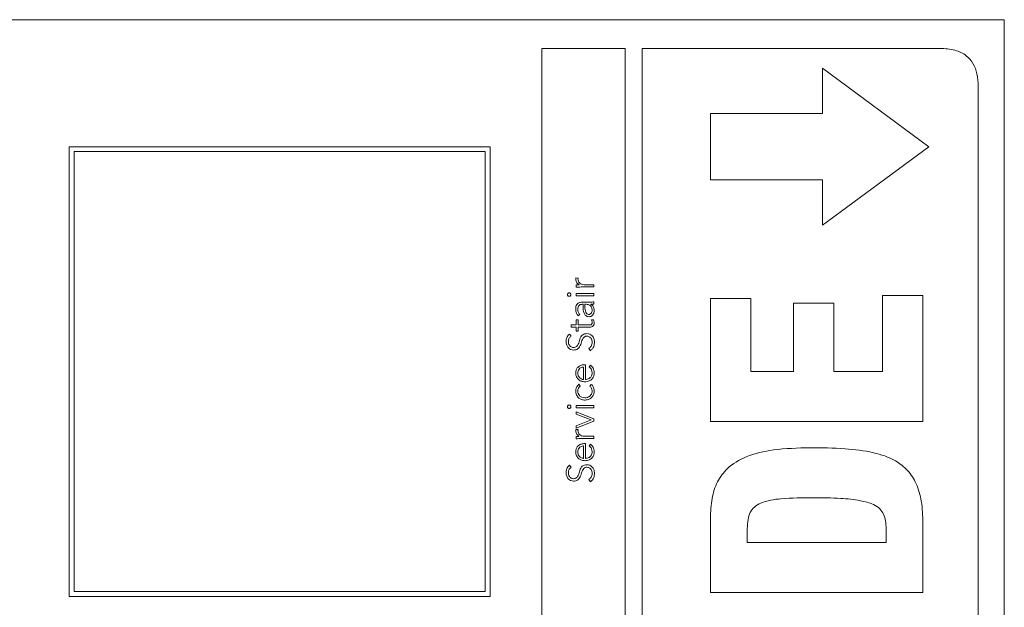
# Model space of a CAD drawing. Units: inches. Extents: x 2 to 195, y -7 to 151.
# Drawn here: x 76 to 79, y 121 to 123 of the extents above; entities that cross this region are included whole.
import ezdxf

# ---------------------------------------------------------------- set-up
doc = ezdxf.new("R2010")
doc.units = ezdxf.units.IN
doc.header["$MEASUREMENT"] = 0
doc.layers.add('SLD-0', color=179, linetype='Continuous')

msp = doc.modelspace()

# ---------------------------------------------------------------- linework, layer by layer
at = {"layer": 'SLD-0', "color": 179, "linetype": 'Continuous', "lineweight": 15}
for p, q in [((79.3641, 123.3528), (74.3641, 123.3528)), ((79.3641, 116.3528), (79.3641, 123.3528)), ((78.1263, 123.259), (77.8541, 123.259)), ((77.8541, 123.259), (77.8541, 116.4465)), ((78.1263, 116.4465), (78.1263, 123.259)), ((78.1818, 123.259), (78.1818, 116.4465)), ((79.1541, 123.259), (78.1818, 123.259)), ((79.1176, 122.9378), (78.7708, 123.194)), ((78.7708, 123.194), (78.7708, 123.0459)), ((79.2791, 116.5715), (79.2791, 123.134)), ((78.7708, 123.0459), (78.4041, 123.0459)), ((78.4041, 123.0459), (78.4041, 122.8297)), ((76.3102, 122.9378), (76.3102, 121.4683)), ((77.6848, 122.9378), (76.3102, 122.9378)), ((77.6688, 122.9218), (76.3262, 122.9218)), ((76.3262, 122.9218), (76.3262, 121.4843)), ((77.6688, 121.4843), (77.6688, 122.9218)), ((77.6848, 121.4683), (77.6848, 122.9378)), ((78.7708, 122.6817), (79.1176, 122.9378)), ((78.4041, 122.8297), (78.7708, 122.8297)), ((78.7708, 122.8297), (78.7708, 122.6817)), ((77.9724, 122.5086), (77.9651, 122.5094)), ((77.966, 122.4863), (77.966, 122.4788)), ((77.9821, 122.4795), (78.0234, 122.4795)), ((78.0234, 122.4869), (77.9921, 122.4869)), ((78.0234, 122.4795), (78.0234, 122.4869)), ((78.0234, 122.4583), (77.966, 122.4583)), ((77.966, 122.4583), (77.966, 122.4509)), ((77.966, 122.4509), (78.0234, 122.4509)), ((78.0234, 122.4509), (78.0234, 122.4583)), ((78.5366, 122.4415), (78.4044, 122.4415)), ((78.4044, 122.4415), (78.4044, 122.0399)), ((78.5366, 122.2033), (78.5366, 122.4415)), ((79.0985, 122.4522), (78.9663, 122.4522)), ((78.9663, 122.4522), (78.9663, 122.2033)), ((79.0985, 122.0399), (79.0985, 122.4522)), ((77.9851, 122.423), (77.9886, 122.423)), ((77.9993, 122.4297), (77.9853, 122.4297)), ((77.9886, 122.423), (77.9886, 122.4143)), ((77.9984, 122.423), (77.9946, 122.423)), ((77.9946, 122.423), (77.9946, 122.4148)), ((78.0141, 122.4229), (78.0141, 122.4231)), ((78.0234, 122.4239), (78.0234, 122.4308)), ((78.8078, 122.4269), (78.6756, 122.4269)), ((78.6756, 122.4269), (78.6756, 122.2033)), ((78.8078, 122.2033), (78.8078, 122.4269)), ((77.9727, 122.3718), (77.966, 122.3718)), ((77.966, 122.3718), (77.966, 122.3554)), ((77.9726, 122.385), (77.9777, 122.3893)), ((77.9727, 122.3554), (77.9727, 122.3718)), ((78.0229, 122.3724), (78.0162, 122.3718)), ((77.966, 122.3554), (77.9494, 122.3554)), ((77.9494, 122.3554), (77.9494, 122.3479)), ((77.9494, 122.3479), (77.966, 122.3479)), ((77.966, 122.3479), (77.966, 122.3355)), ((78.0101, 122.3554), (77.9727, 122.3554)), ((77.9727, 122.3355), (77.9727, 122.3479)), ((77.9727, 122.3479), (78.0101, 122.3479)), ((77.9493, 122.3187), (77.9442, 122.3258)), ((77.966, 122.3355), (77.9727, 122.3355)), ((78.0071, 122.279), (78.0124, 122.2712)), ((77.9899, 122.1773), (77.9899, 122.2181)), ((77.9966, 122.2255), (77.9913, 122.2255)), ((77.9966, 122.1773), (77.9966, 122.2255)), ((78.0126, 122.2238), (78.008, 122.2183)), ((78.6756, 122.2033), (78.5366, 122.2033)), ((78.9663, 122.2033), (78.8078, 122.2033)), ((77.9789, 122.1556), (77.9744, 122.1616)), ((78.015, 122.1614), (78.0103, 122.1556)), ((78.0234, 122.0921), (77.966, 122.0921)), ((77.966, 122.0921), (77.966, 122.0847)), ((77.966, 122.0847), (78.0234, 122.0847)), ((78.0234, 122.0847), (78.0234, 122.0921)), ((78.0234, 122.049), (77.966, 122.0716)), ((77.966, 122.0716), (77.966, 122.064)), ((77.966, 122.064), (78.0154, 122.0453)), ((78.0154, 122.0453), (77.966, 122.0262)), ((77.966, 122.0178), (78.0234, 122.0413)), ((77.966, 122.0262), (77.966, 122.0178)), ((78.0234, 122.0413), (78.0234, 122.049)), ((78.4044, 122.0399), (79.0985, 122.0399)), ((77.9724, 122.0135), (77.9651, 122.0144)), ((77.966, 121.9913), (77.966, 121.9838)), ((78.0234, 121.9919), (77.9921, 121.9919)), ((78.0234, 121.9844), (78.0234, 121.9919)), ((77.9821, 121.9844), (78.0234, 121.9844)), ((77.9899, 121.9195), (77.9899, 121.9603)), ((77.9966, 121.9678), (77.9913, 121.9678)), ((77.9966, 121.9195), (77.9966, 121.9678)), ((78.0126, 121.966), (78.008, 121.9606)), ((77.9493, 121.8903), (77.9442, 121.8974)), ((78.0071, 121.8506), (78.0124, 121.8428)), ((78.4044, 121.724), (78.4044, 121.4819)), ((79.0985, 121.4819), (79.0985, 121.7074)), ((78.5249, 121.6452), (78.5249, 121.6909)), ((78.978, 121.689), (78.978, 121.6452)), ((78.978, 121.6452), (78.5249, 121.6452)), ((76.3262, 121.4843), (77.6688, 121.4843)), ((78.4044, 121.4819), (79.0985, 121.4819)), ((76.3102, 121.4683), (77.6848, 121.4683))]:
    msp.add_line(p, q, dxfattribs=at)
for points, knots in [([(79.2791, 123.134), (79.2784, 123.1482), (79.2772, 123.1745), (79.2639, 123.2101), (79.2394, 123.2385), (79.2009, 123.2566), (79.1706, 123.2582), (79.1541, 123.259)], [0, 0, 0, 0, 0.210508, 0.388932, 0.552603, 0.755895, 1, 1, 1, 1]), ([(77.9651, 122.5094), (77.9649, 122.5086), (77.9646, 122.5072), (77.9645, 122.5057), (77.9645, 122.5051)], [0, 0, 0, 0, 0.563732, 1, 1, 1, 1]), ([(77.9645, 122.5051), (77.9647, 122.5028), (77.9651, 122.4985), (77.9689, 122.4917), (77.9733, 122.4887), (77.976, 122.4868)], [0, 0, 0, 0, 0.295324, 0.567961, 1, 1, 1, 1]), ([(77.9719, 122.5057), (77.972, 122.5062), (77.972, 122.5072), (77.9723, 122.5081), (77.9724, 122.5086)], [0, 0, 0, 0, 0.502926, 1, 1, 1, 1]), ([(77.9921, 122.4869), (77.9891, 122.4871), (77.9834, 122.4876), (77.9765, 122.4919), (77.9725, 122.4984), (77.9721, 122.5031), (77.9719, 122.5057)], [0, 0, 0, 0, 0.285167, 0.544637, 0.754268, 1, 1, 1, 1]), ([(77.976, 122.4868), (77.9754, 122.4867), (77.9739, 122.4866), (77.9705, 122.4864), (77.9678, 122.4864), (77.966, 122.4863)], [0, 0, 0, 0, 0.19794, 0.451974, 1, 1, 1, 1]), ([(77.966, 122.4788), (77.9689, 122.479), (77.9743, 122.4792), (77.9797, 122.4794), (77.9821, 122.4795)], [0, 0, 0, 0, 0.5416166, 1, 1, 1, 1]), ([(77.9432, 122.4602), (77.9425, 122.4601), (77.941, 122.4599), (77.9392, 122.4586), (77.9379, 122.4568), (77.9375, 122.4546), (77.9379, 122.4524), (77.9392, 122.4505), (77.941, 122.4493), (77.9425, 122.4491), (77.9432, 122.449)], [0, 0, 0, 0, 0.127223, 0.249699, 0.372315, 0.5, 0.627685, 0.750301, 0.872777, 1, 1, 1, 1]), ([(77.9432, 122.449), (77.944, 122.4491), (77.9454, 122.4493), (77.9473, 122.4505), (77.9485, 122.4524), (77.949, 122.4546), (77.9485, 122.4568), (77.9473, 122.4586), (77.9454, 122.4599), (77.944, 122.4601), (77.9432, 122.4602)], [0, 0, 0, 0, 0.127806, 0.25029, 0.372655, 0.5, 0.627345, 0.74971, 0.872194, 1, 1, 1, 1]), ([(77.9853, 122.4297), (77.9828, 122.4296), (77.9783, 122.4293), (77.9722, 122.4266), (77.9676, 122.4218), (77.9649, 122.415), (77.9646, 122.4097), (77.9645, 122.4069)], [0, 0, 0, 0, 0.209009, 0.385596, 0.55121, 0.75897, 1, 1, 1, 1]), ([(77.9645, 122.4069), (77.9649, 122.4023), (77.9657, 122.3943), (77.9705, 122.3878), (77.9726, 122.385)], [0, 0, 0, 0, 0.562249, 1, 1, 1, 1]), ([(77.9712, 122.4069), (77.9713, 122.4093), (77.9716, 122.4138), (77.9744, 122.4189), (77.9779, 122.4215), (77.9813, 122.4228), (77.9838, 122.4229), (77.9851, 122.423)], [0, 0, 0, 0, 0.296193, 0.554829, 0.688713, 0.833417, 1, 1, 1, 1]), ([(77.9777, 122.3893), (77.9756, 122.3923), (77.9718, 122.3976), (77.9714, 122.404), (77.9712, 122.4069)], [0, 0, 0, 0, 0.557091, 1, 1, 1, 1]), ([(77.9886, 122.4143), (77.9889, 122.4074), (77.9892, 122.3987), (77.9939, 122.3895), (77.9973, 122.3856), (78.0022, 122.3829), (78.0059, 122.3826), (78.0079, 122.3825)], [0, 0, 0, 0, 0.489093, 0.613231, 0.733713, 0.857818, 1, 1, 1, 1]), ([(77.9946, 122.4148), (77.9948, 122.4089), (77.9951, 122.4018), (77.9989, 122.3945), (78.0012, 122.392), (78.0041, 122.3902), (78.0064, 122.39), (78.0075, 122.3899)], [0, 0, 0, 0, 0.560809, 0.678172, 0.785721, 0.889361, 1, 1, 1, 1]), ([(78.0182, 122.403), (78.0181, 122.405), (78.018, 122.4087), (78.0163, 122.4137), (78.0138, 122.4174), (78.01, 122.4206), (78.0047, 122.4227), (78.0005, 122.4229), (77.9984, 122.423)], [0, 0, 0, 0, 0.188474, 0.344839, 0.480907, 0.607338, 0.802435, 1, 1, 1, 1]), ([(78.0234, 122.4308), (78.0195, 122.4305), (78.0115, 122.4297), (78.0034, 122.4297), (77.9993, 122.4297)], [0, 0, 0, 0, 0.487361, 1, 1, 1, 1]), ([(78.0075, 122.3899), (78.0087, 122.39), (78.0111, 122.3903), (78.0141, 122.3923), (78.0164, 122.3952), (78.0179, 122.3988), (78.0181, 122.4016), (78.0182, 122.403)], [0, 0, 0, 0, 0.195955, 0.377118, 0.558862, 0.778929, 1, 1, 1, 1]), ([(78.0141, 122.4231), (78.0159, 122.4232), (78.019, 122.4232), (78.0221, 122.4237), (78.0234, 122.4239)], [0, 0, 0, 0, 0.57275, 1, 1, 1, 1]), ([(78.0249, 122.4027), (78.0248, 122.4052), (78.0245, 122.4099), (78.0221, 122.4158), (78.0185, 122.4201), (78.0156, 122.4219), (78.0141, 122.4229)], [0, 0, 0, 0, 0.308063, 0.575258, 0.78035, 1, 1, 1, 1]), ([(78.0079, 122.3825), (78.0099, 122.3827), (78.0138, 122.383), (78.0188, 122.386), (78.0223, 122.3905), (78.0245, 122.3963), (78.0248, 122.4006), (78.0249, 122.4027)], [0, 0, 0, 0, 0.207601, 0.38961, 0.566586, 0.780868, 1, 1, 1, 1]), ([(78.0162, 122.3718), (78.0168, 122.3702), (78.0179, 122.3675), (78.0181, 122.3646), (78.0182, 122.3633)], [0, 0, 0, 0, 0.560684, 1, 1, 1, 1]), ([(78.0249, 122.3627), (78.0247, 122.3646), (78.0244, 122.3679), (78.0234, 122.371), (78.0229, 122.3724)], [0, 0, 0, 0, 0.560768, 1, 1, 1, 1]), ([(78.0182, 122.3633), (78.0182, 122.3624), (78.0181, 122.3608), (78.0171, 122.3586), (78.0155, 122.3568), (78.0131, 122.3555), (78.0112, 122.3554), (78.0101, 122.3554)], [0, 0, 0, 0, 0.20206, 0.381357, 0.551087, 0.759832, 1, 1, 1, 1]), ([(78.0101, 122.3479), (78.0123, 122.3481), (78.0165, 122.3483), (78.0211, 122.3513), (78.0235, 122.355), (78.0247, 122.3586), (78.0248, 122.3613), (78.0249, 122.3627)], [0, 0, 0, 0, 0.273378, 0.524764, 0.663185, 0.81818, 1, 1, 1, 1]), ([(77.9442, 122.3258), (77.9422, 122.324), (77.9384, 122.3206), (77.934, 122.3124), (77.9335, 122.3058), (77.9332, 122.3018)], [0, 0, 0, 0, 0.28676, 0.559315, 1, 1, 1, 1]), ([(77.9406, 122.3015), (77.9407, 122.3035), (77.941, 122.3073), (77.9435, 122.3136), (77.9471, 122.3168), (77.9493, 122.3187)], [0, 0, 0, 0, 0.296747, 0.567316, 1, 1, 1, 1]), ([(78.0009, 122.3271), (77.9985, 122.327), (77.9939, 122.3267), (77.988, 122.3241), (77.9808, 122.3175), (77.9764, 122.3046), (77.9733, 122.2919), (77.9676, 122.2849), (77.9629, 122.2821), (77.9592, 122.2819), (77.9573, 122.2817)], [0, 0, 0, 0, 0.107009, 0.195762, 0.277132, 0.527353, 0.770527, 0.842099, 0.914768, 1, 1, 1, 1]), ([(77.9573, 122.2736), (77.9598, 122.2737), (77.9644, 122.274), (77.9704, 122.2766), (77.9779, 122.2831), (77.9827, 122.296), (77.9859, 122.3095), (77.9922, 122.3167), (77.9969, 122.3187), (77.9995, 122.3189), (78.0009, 122.3189)], [0, 0, 0, 0, 0.108992, 0.199924, 0.283338, 0.536912, 0.780797, 0.884735, 0.938511, 1, 1, 1, 1]), ([(78.0257, 122.2998), (78.0253, 122.3037), (78.0246, 122.3113), (78.0187, 122.3205), (78.0103, 122.3262), (78.0042, 122.3268), (78.0009, 122.3271)], [0, 0, 0, 0, 0.283663, 0.553082, 0.765697, 1, 1, 1, 1]), ([(78.0009, 122.3189), (78.0028, 122.3188), (78.0064, 122.3185), (78.0112, 122.3158), (78.015, 122.3117), (78.0177, 122.306), (78.018, 122.3015), (78.0182, 122.2992)], [0, 0, 0, 0, 0.1898984, 0.3670542, 0.5438242, 0.7624966, 1, 1, 1, 1]), ([(77.9332, 122.3018), (77.9335, 122.2977), (77.9342, 122.29), (77.9398, 122.2805), (77.948, 122.2745), (77.9541, 122.2739), (77.9573, 122.2736)], [0, 0, 0, 0, 0.2905, 0.561701, 0.771181, 1, 1, 1, 1]), ([(77.9573, 122.2817), (77.9553, 122.2819), (77.9517, 122.2822), (77.9469, 122.285), (77.9433, 122.2892), (77.941, 122.2949), (77.9407, 122.2993), (77.9406, 122.3015)], [0, 0, 0, 0, 0.198183, 0.375825, 0.550852, 0.767372, 1, 1, 1, 1]), ([(78.0182, 122.2992), (78.0181, 122.2968), (78.0177, 122.2923), (78.0145, 122.2847), (78.01, 122.2812), (78.0071, 122.279)], [0, 0, 0, 0, 0.290314, 0.563213, 1, 1, 1, 1]), ([(78.0124, 122.2712), (78.0148, 122.2732), (78.0194, 122.2772), (78.0247, 122.2871), (78.0253, 122.2949), (78.0257, 122.2998)], [0, 0, 0, 0, 0.285258, 0.556879, 1, 1, 1, 1]), ([(77.9913, 122.2255), (77.9876, 122.2251), (77.9801, 122.2243), (77.9711, 122.2179), (77.9654, 122.2088), (77.9648, 122.2021), (77.9645, 122.1986)], [0, 0, 0, 0, 0.263533, 0.529217, 0.749565, 1, 1, 1, 1]), ([(77.9899, 122.2181), (77.9871, 122.2177), (77.9816, 122.2169), (77.9755, 122.2116), (77.9718, 122.2051), (77.9714, 122.2005), (77.9712, 122.1982)], [0, 0, 0, 0, 0.274058, 0.546192, 0.767238, 1, 1, 1, 1]), ([(78.008, 122.2183), (78.0096, 122.2171), (78.013, 122.2145), (78.017, 122.2079), (78.0178, 122.2024), (78.0182, 122.1991)], [0, 0, 0, 0, 0.272453, 0.554597, 1, 1, 1, 1]), ([(78.0249, 122.1989), (78.0248, 122.2017), (78.0245, 122.2071), (78.0218, 122.2142), (78.0178, 122.2199), (78.0144, 122.2225), (78.0126, 122.2238)], [0, 0, 0, 0, 0.285503, 0.557337, 0.772181, 1, 1, 1, 1]), ([(77.9645, 122.1986), (77.965, 122.1941), (77.966, 122.1855), (77.9741, 122.1761), (77.984, 122.1707), (77.991, 122.1701), (77.9946, 122.1698)], [0, 0, 0, 0, 0.283893, 0.551137, 0.767349, 1, 1, 1, 1]), ([(77.9712, 122.1982), (77.9713, 122.1961), (77.9716, 122.1922), (77.974, 122.1871), (77.9772, 122.1833), (77.9814, 122.18), (77.9854, 122.1782), (77.9885, 122.1774), (77.9895, 122.1773), (77.9899, 122.1773)], [0, 0, 0, 0, 0.203655, 0.379971, 0.540277, 0.687753, 0.901248, 0.960486, 1, 1, 1, 1]), ([(77.9946, 122.1698), (77.9992, 122.1703), (78.0081, 122.1711), (78.0183, 122.1786), (78.024, 122.1884), (78.0246, 122.1953), (78.0249, 122.1989)], [0, 0, 0, 0, 0.293926, 0.559704, 0.770001, 1, 1, 1, 1]), ([(78.0182, 122.1991), (78.0181, 122.1968), (78.0178, 122.1927), (78.0154, 122.1873), (78.0121, 122.1833), (78.0076, 122.18), (78.0023, 122.1778), (77.9983, 122.1774), (77.9966, 122.1773)], [0, 0, 0, 0, 0.193896, 0.359181, 0.50851, 0.648303, 0.846795, 1, 1, 1, 1]), ([(77.9744, 122.1616), (77.9713, 122.1582), (77.9657, 122.152), (77.9649, 122.1438), (77.9645, 122.1402)], [0, 0, 0, 0, 0.560736, 1, 1, 1, 1]), ([(77.9712, 122.1402), (77.9713, 122.1418), (77.9716, 122.1451), (77.9741, 122.1506), (77.977, 122.1537), (77.9789, 122.1556)], [0, 0, 0, 0, 0.27458, 0.546433, 1, 1, 1, 1]), ([(78.0103, 122.1556), (78.0127, 122.1532), (78.0171, 122.1489), (78.0179, 122.1429), (78.0182, 122.1402)], [0, 0, 0, 0, 0.559275, 1, 1, 1, 1]), ([(78.0249, 122.1402), (78.0244, 122.1447), (78.0234, 122.1529), (78.0176, 122.1588), (78.015, 122.1614)], [0, 0, 0, 0, 0.549973, 1, 1, 1, 1]), ([(77.9645, 122.1402), (77.965, 122.1356), (77.966, 122.1267), (77.9739, 122.1166), (77.984, 122.111), (77.991, 122.1104), (77.9947, 122.11)], [0, 0, 0, 0, 0.289308, 0.556743, 0.770119, 1, 1, 1, 1]), ([(77.9947, 122.1175), (77.9912, 122.1178), (77.9845, 122.1185), (77.9766, 122.1242), (77.9719, 122.1318), (77.9714, 122.1373), (77.9712, 122.1402)], [0, 0, 0, 0, 0.2832517, 0.550302, 0.7643075, 1, 1, 1, 1]), ([(78.0182, 122.1402), (78.018, 122.1378), (78.0177, 122.133), (78.0145, 122.1268), (78.0096, 122.1217), (78.0028, 122.1181), (77.9974, 122.1177), (77.9947, 122.1175)], [0, 0, 0, 0, 0.201593, 0.385453, 0.562994, 0.775291, 1, 1, 1, 1]), ([(77.9947, 122.11), (77.9993, 122.1105), (78.0082, 122.1115), (78.0183, 122.1194), (78.024, 122.1295), (78.0246, 122.1365), (78.0249, 122.1402)], [0, 0, 0, 0, 0.288282, 0.555594, 0.769208, 1, 1, 1, 1]), ([(77.9432, 122.094), (77.9425, 122.0939), (77.941, 122.0937), (77.9392, 122.0924), (77.9379, 122.0906), (77.9375, 122.0884), (77.9379, 122.0862), (77.9392, 122.0843), (77.941, 122.083), (77.9425, 122.0829), (77.9432, 122.0828)], [0, 0, 0, 0, 0.127223, 0.2497, 0.372317, 0.500002, 0.627687, 0.750303, 0.87278, 1, 1, 1, 1]), ([(77.9432, 122.0828), (77.944, 122.0829), (77.9454, 122.083), (77.9473, 122.0843), (77.9485, 122.0862), (77.949, 122.0884), (77.9485, 122.0906), (77.9473, 122.0924), (77.9454, 122.0937), (77.944, 122.0939), (77.9432, 122.094)], [0, 0, 0, 0, 0.1278027, 0.250288, 0.372653, 0.4999984, 0.6273437, 0.7497087, 0.872194, 1, 1, 1, 1]), ([(77.9651, 122.0144), (77.9649, 122.0136), (77.9646, 122.0122), (77.9645, 122.0107), (77.9645, 122.01)], [0, 0, 0, 0, 0.563349, 1, 1, 1, 1]), ([(77.9645, 122.01), (77.9647, 122.0078), (77.9651, 122.0035), (77.9689, 121.9967), (77.9733, 121.9936), (77.976, 121.9918)], [0, 0, 0, 0, 0.295352, 0.567917, 1, 1, 1, 1]), ([(77.976, 121.9918), (77.9754, 121.9917), (77.9739, 121.9915), (77.9705, 121.9914), (77.9678, 121.9913), (77.966, 121.9913)], [0, 0, 0, 0, 0.197994, 0.452011, 1, 1, 1, 1]), ([(77.9719, 122.0107), (77.972, 122.0111), (77.972, 122.0121), (77.9723, 122.0131), (77.9724, 122.0135)], [0, 0, 0, 0, 0.505988, 1, 1, 1, 1]), ([(77.9921, 121.9919), (77.9891, 121.9921), (77.9834, 121.9925), (77.9765, 121.9968), (77.9725, 122.0033), (77.9721, 122.0081), (77.9719, 122.0107)], [0, 0, 0, 0, 0.285271, 0.544803, 0.7544, 1, 1, 1, 1]), ([(77.9913, 121.9678), (77.9876, 121.9673), (77.9801, 121.9665), (77.9711, 121.9601), (77.9654, 121.9511), (77.9648, 121.9444), (77.9645, 121.9408)], [0, 0, 0, 0, 0.263603, 0.529335, 0.749661, 1, 1, 1, 1]), ([(77.966, 121.9838), (77.9689, 121.9839), (77.9743, 121.9842), (77.9797, 121.9844), (77.9821, 121.9844)], [0, 0, 0, 0, 0.5416166, 1, 1, 1, 1]), ([(77.9899, 121.9603), (77.9871, 121.9599), (77.9816, 121.9591), (77.9755, 121.9538), (77.9718, 121.9473), (77.9714, 121.9428), (77.9712, 121.9404)], [0, 0, 0, 0, 0.274123, 0.54623, 0.767233, 1, 1, 1, 1]), ([(78.008, 121.9606), (78.0096, 121.9593), (78.013, 121.9568), (78.017, 121.9501), (78.0178, 121.9446), (78.0182, 121.9413)], [0, 0, 0, 0, 0.272497, 0.554525, 1, 1, 1, 1]), ([(78.0249, 121.9412), (78.0248, 121.9439), (78.0245, 121.9493), (78.0218, 121.9564), (78.0178, 121.9621), (78.0144, 121.9647), (78.0126, 121.966)], [0, 0, 0, 0, 0.285694, 0.557479, 0.772223, 1, 1, 1, 1]), ([(78.7291, 121.9544), (78.6893, 121.9534), (78.6188, 121.9516), (78.5256, 121.9308), (78.4611, 121.8932), (78.4246, 121.843), (78.4068, 121.7865), (78.4052, 121.7458), (78.4044, 121.724)], [0, 0, 0, 0, 0.259825, 0.459916, 0.619131, 0.734448, 0.857596, 1, 1, 1, 1]), ([(79.0985, 121.7074), (79.0977, 121.7317), (79.0963, 121.7757), (79.0798, 121.8354), (79.0505, 121.8818), (79.0024, 121.9188), (78.9315, 121.9423), (78.837, 121.9533), (78.7674, 121.954), (78.7291, 121.9544)], [0, 0, 0, 0, 0.1396651, 0.2539756, 0.3535328, 0.4512768, 0.5981475, 0.7787909, 1, 1, 1, 1]), ([(77.9645, 121.9408), (77.965, 121.9364), (77.966, 121.9278), (77.9741, 121.9183), (77.984, 121.913), (77.991, 121.9124), (77.9946, 121.9121)], [0, 0, 0, 0, 0.283895, 0.551134, 0.767347, 1, 1, 1, 1]), ([(77.9712, 121.9404), (77.9713, 121.9383), (77.9716, 121.9344), (77.974, 121.9293), (77.9772, 121.9255), (77.9814, 121.9223), (77.9854, 121.9205), (77.9885, 121.9196), (77.9895, 121.9195), (77.9899, 121.9195)], [0, 0, 0, 0, 0.203663, 0.379969, 0.540281, 0.687756, 0.90125, 0.960485, 1, 1, 1, 1]), ([(77.9946, 121.9121), (77.9992, 121.9125), (78.0081, 121.9134), (78.0183, 121.9208), (78.024, 121.9306), (78.0246, 121.9375), (78.0249, 121.9412)], [0, 0, 0, 0, 0.293998, 0.559822, 0.770091, 1, 1, 1, 1]), ([(78.0182, 121.9413), (78.0181, 121.9391), (78.0178, 121.9349), (78.0154, 121.9295), (78.0121, 121.9255), (78.0076, 121.9223), (78.0023, 121.9201), (77.9983, 121.9197), (77.9966, 121.9195)], [0, 0, 0, 0, 0.1939143, 0.3591887, 0.5084993, 0.6482723, 0.8467678, 1, 1, 1, 1]), ([(77.9442, 121.8974), (77.9422, 121.8956), (77.9384, 121.8922), (77.934, 121.884), (77.9335, 121.8774), (77.9332, 121.8734)], [0, 0, 0, 0, 0.286932, 0.559444, 1, 1, 1, 1]), ([(77.9406, 121.8731), (77.9407, 121.8751), (77.941, 121.8789), (77.9435, 121.8852), (77.9471, 121.8884), (77.9493, 121.8903)], [0, 0, 0, 0, 0.296874, 0.567504, 1, 1, 1, 1]), ([(78.0009, 121.8987), (77.9985, 121.8986), (77.9939, 121.8983), (77.988, 121.8957), (77.9808, 121.8891), (77.9764, 121.8762), (77.9733, 121.8635), (77.9676, 121.8565), (77.9629, 121.8537), (77.9592, 121.8535), (77.9573, 121.8533)], [0, 0, 0, 0, 0.1069931, 0.1957354, 0.2771039, 0.5273469, 0.7705466, 0.8421171, 0.9147805, 1, 1, 1, 1]), ([(77.9573, 121.8452), (77.9598, 121.8453), (77.9644, 121.8456), (77.9704, 121.8482), (77.9779, 121.8547), (77.9827, 121.8676), (77.9859, 121.8811), (77.9922, 121.8883), (77.9969, 121.8903), (77.9995, 121.8905), (78.0009, 121.8905)], [0, 0, 0, 0, 0.108975, 0.199897, 0.283308, 0.536907, 0.780813, 0.88475, 0.938521, 1, 1, 1, 1]), ([(78.0257, 121.8714), (78.0253, 121.8753), (78.0246, 121.8829), (78.0187, 121.8921), (78.0103, 121.8978), (78.0042, 121.8984), (78.0009, 121.8987)], [0, 0, 0, 0, 0.28354, 0.553007, 0.765674, 1, 1, 1, 1]), ([(78.0009, 121.8905), (78.0028, 121.8904), (78.0064, 121.8901), (78.0112, 121.8875), (78.015, 121.8833), (78.0177, 121.8776), (78.018, 121.8731), (78.0182, 121.8708)], [0, 0, 0, 0, 0.189896, 0.367056, 0.543826, 0.762497, 1, 1, 1, 1]), ([(77.9332, 121.8734), (77.9335, 121.8694), (77.9342, 121.8616), (77.9398, 121.8521), (77.948, 121.8461), (77.9541, 121.8455), (77.9573, 121.8452)], [0, 0, 0, 0, 0.290495, 0.561742, 0.771226, 1, 1, 1, 1]), ([(77.9573, 121.8533), (77.9553, 121.8535), (77.9517, 121.8538), (77.9469, 121.8566), (77.9433, 121.8608), (77.941, 121.8665), (77.9407, 121.8709), (77.9406, 121.8731)], [0, 0, 0, 0, 0.198099, 0.375675, 0.550664, 0.767221, 1, 1, 1, 1]), ([(78.0182, 121.8708), (78.0181, 121.8685), (78.0177, 121.8639), (78.0145, 121.8563), (78.01, 121.8528), (78.0071, 121.8506)], [0, 0, 0, 0, 0.290385, 0.563404, 1, 1, 1, 1]), ([(78.0124, 121.8428), (78.0148, 121.8448), (78.0194, 121.8488), (78.0247, 121.8587), (78.0253, 121.8665), (78.0257, 121.8714)], [0, 0, 0, 0, 0.285258, 0.556879, 1, 1, 1, 1]), ([(78.5249, 121.6909), (78.5252, 121.7007), (78.5258, 121.7185), (78.5331, 121.7431), (78.5478, 121.7623), (78.5814, 121.7815), (78.6476, 121.7904), (78.7049, 121.7908), (78.7398, 121.791)], [0, 0, 0, 0, 0.107362, 0.196204, 0.277746, 0.366865, 0.614456, 1, 1, 1, 1]), ([(78.7398, 121.791), (78.7698, 121.7908), (78.8214, 121.7903), (78.8876, 121.784), (78.9315, 121.7729), (78.9578, 121.7565), (78.9714, 121.7371), (78.9774, 121.714), (78.9778, 121.6977), (78.978, 121.689)], [0, 0, 0, 0, 0.30496, 0.52458, 0.676589, 0.760694, 0.834227, 0.911094, 1, 1, 1, 1])]:
    msp.add_open_spline(points, degree=3, knots=knots, dxfattribs=at)

doc.saveas('drawing.dxf')
